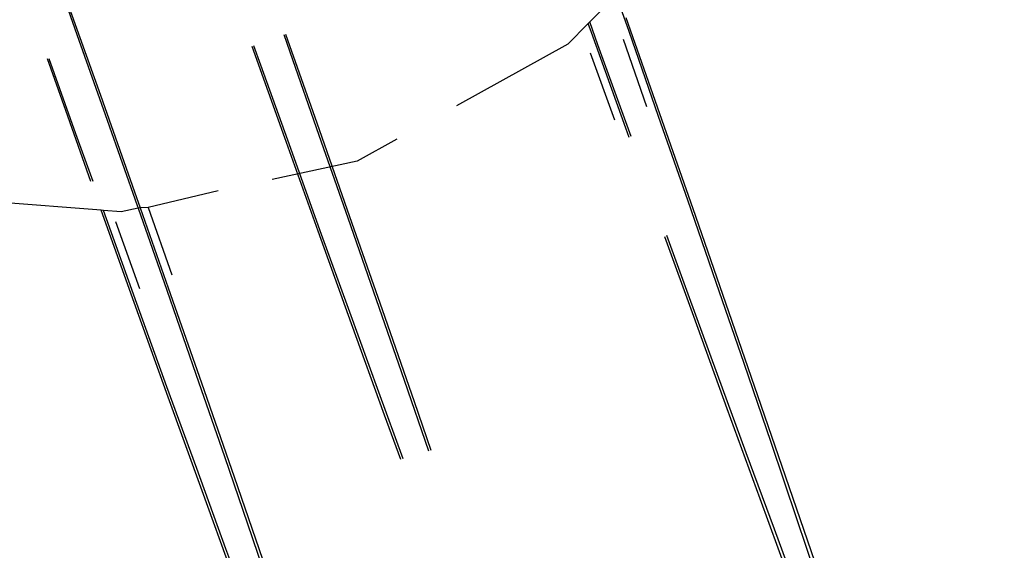
# Model space of a CAD drawing. Units: millimetres. Extents: x -12564 to 9645, y -9583 to 7688.
# Drawn here: x -3213 to -3188, y 116 to 129 of the extents above; entities that cross this region are included whole.
import ezdxf

# ---------------------------------------------------------------- set-up
doc = ezdxf.new("R2010")
doc.units = ezdxf.units.MM
doc.layers.add('Размеры', color=10, linetype='Continuous', lineweight=5)
doc.dimstyles.new('размеры Маф', dxfattribs={"dimtxt": 150, "dimasz": 50, "dimexe": 50, "dimexo": 0.0625, "dimgap": 0.09, "dimtad": 1, "dimdec": 0, "dimzin": 0, "dimdsep": 46, "dimtxsty": 'Standard', "dimblk": 'ARCHTICK', "dimcen": 0.09, "dimdle": 50, "dimclrd": 256, "dimclre": 256, "dimclrt": 256, "dimadec": 0, "dimazin": 0, "dimtfac": 1, "dimtdec": 0, "dimtix": 1, "dimtofl": 0, "dimtmove": 0, "dimatfit": 3, "dimfxl": 1, "dimtolj": 1, "dimtzin": 0, "dimlwd": -1, "dimlwe": -1, "dimarcsym": 1})

# ---------------------------------------------------------------- blocks, each defined once
blk = doc.blocks.new('_ArchTick')
at = {"color": 0, "linetype": 'ByBlock', "const_width": 0.15}
blk.add_lwpolyline([(-0.5, -0.5), (0.5, 0.5)], dxfattribs=at)
blk = doc.blocks.new('*D9')
at = {"layer": 'Defpoints', "color": 0, "transparency": 16777216}
for p in [(7125.738, 5580.674), (-12514.341, 1962.358), (7125.738, -9532.576)]:
    blk.add_point(p, dxfattribs=at)
at = {"layer": 'Размеры', "transparency": 16777216}
for p, q in [((7125.738, 5580.611), (7125.738, -9582.576)), ((-12514.341, 1962.295), (-12514.341, -9582.576)), ((-12564.341, -9532.576), (7175.738, -9532.576))]:
    blk.add_line(p, q, dxfattribs=at)
at = {"layer": 'Размеры', "transparency": 16777216, "xscale": 50, "yscale": 50, "zscale": 50, "rotation": 180}
blk.add_blockref('_ArchTick', (-12514.341, -9532.576), dxfattribs=at)
at = {"layer": 'Размеры', "transparency": 16777216, "xscale": 50, "yscale": 50, "zscale": 50}
blk.add_blockref('_ArchTick', (7125.738, -9532.576), dxfattribs=at)
at = {"layer": 'Размеры', "transparency": 16777216, "insert": (-2694.302, -9457.486), "char_height": 150, "attachment_point": 5}
blk.add_mtext('\\A1;19640', dxfattribs=at)
blk = doc.blocks.new('*D10')
at = {"layer": 'Defpoints', "color": 0, "transparency": 16777216}
for p in [(5625.477, 5515.323), (-10826.602, 1458.184), (5625.477, -8826.138)]:
    blk.add_point(p, dxfattribs=at)
at = {"layer": 'Размеры', "transparency": 16777216}
for p, q in [((5625.477, 5515.26), (5625.477, -8876.138)), ((-10826.602, 1458.122), (-10826.602, -8876.138)), ((-10876.602, -8826.138), (5675.477, -8826.138))]:
    blk.add_line(p, q, dxfattribs=at)
at = {"layer": 'Размеры', "transparency": 16777216, "xscale": 50, "yscale": 50, "zscale": 50, "rotation": 180}
blk.add_blockref('_ArchTick', (-10826.602, -8826.138), dxfattribs=at)
at = {"layer": 'Размеры', "transparency": 16777216, "xscale": 50, "yscale": 50, "zscale": 50}
blk.add_blockref('_ArchTick', (5625.477, -8826.138), dxfattribs=at)
at = {"layer": 'Размеры', "transparency": 16777216, "insert": (-2600.563, -8751.048), "char_height": 150, "attachment_point": 5}
blk.add_mtext('\\A1;16452', dxfattribs=at)
blk = doc.blocks.new('*D11')
at = {"layer": 'Defpoints', "color": 0, "transparency": 16777216}
for p in [(-4889.174, 7638.371), (9594.988, 7638.371), (-3250.898, -7930.112)]:
    blk.add_point(p, dxfattribs=at)
at = {"layer": 'Размеры', "transparency": 16777216}
for p, q in [((9594.988, -7980.112), (9594.988, 7688.371)), ((-4889.112, 7638.371), (9644.988, 7638.371)), ((-3250.836, -7930.112), (9644.988, -7930.112))]:
    blk.add_line(p, q, dxfattribs=at)
at = {"layer": 'Размеры', "transparency": 16777216, "xscale": 50, "yscale": 50, "zscale": 50}
for p, rotation in [((9594.988, 7638.371), 90), ((9594.988, -7930.112), 270)]:
    blk.add_blockref('_ArchTick', p, dxfattribs=dict(at, rotation=rotation))
at = {"layer": 'Размеры', "transparency": 16777216, "insert": (9519.898, -145.871), "char_height": 150, "attachment_point": 5, "rotation": 90}
blk.add_mtext('\\A1;15568', dxfattribs=at)
blk = doc.blocks.new('*D12')
at = {"layer": 'Defpoints', "color": 0, "transparency": 16777216}
for p in [(-5368.987, 5959.92), (8880.588, 5959.92), (-3199.608, -6429.717)]:
    blk.add_point(p, dxfattribs=at)
at = {"layer": 'Размеры', "transparency": 16777216}
for p, q in [((8880.588, -6479.717), (8880.588, 6009.92)), ((-5368.925, 5959.92), (8930.588, 5959.92)), ((-3199.545, -6429.717), (8930.588, -6429.717))]:
    blk.add_line(p, q, dxfattribs=at)
at = {"layer": 'Размеры', "transparency": 16777216, "xscale": 50, "yscale": 50, "zscale": 50}
for p, rotation in [((8880.588, 5959.92), 90), ((8880.588, -6429.717), 270)]:
    blk.add_blockref('_ArchTick', p, dxfattribs=dict(at, rotation=rotation))
at = {"layer": 'Размеры', "transparency": 16777216, "insert": (8805.498, -234.898), "char_height": 150, "attachment_point": 5, "rotation": 90}
blk.add_mtext('\\A1;12390', dxfattribs=at)

msp = doc.modelspace()

# ---------------------------------------------------------------- linework, layer by layer
for p, q in [((-3212.313, 131.079), (-3211.535, 128.886)), ((-3211.823, 129.828), (-3210.949, 127.363)), ((-3198.039, 129.873), (-3198.695, 129.204)), ((-3198.039, 129.873), (-3197.72, 128.966)), ((-3198.695, 129.204), (-3198.733, 129.165)), ((-3198.49, 128.631), (-3198.695, 129.204)), ((-3197.79, 129.314), (-3196.946, 126.911)), ((-3198.733, 129.165), (-3199.241, 128.646)), ((-3198.652, 128.938), (-3198.733, 129.165)), ((-3197.795, 126.541), (-3198.652, 128.938)), ((-3197.72, 128.966), (-3196.98, 126.845)), ((-3211.535, 128.886), (-3210.778, 126.739)), ((-3206.2, 128.446), (-3206.351, 128.875)), ((-3205.525, 126.665), (-3206.309, 128.889)), ((-3197.861, 128.77), (-3197.272, 127.085)), ((-3207.154, 128.597), (-3206.339, 126.31)), ((-3207.112, 128.611), (-3206.939, 128.124)), ((-3205.467, 126.358), (-3206.2, 128.446)), ((-3199.241, 128.646), (-3202.032, 127.097)), ((-3197.73, 126.518), (-3198.49, 128.631)), ((-3211.818, 126.984), (-3212.277, 128.277)), ((-3211.56, 126.398), (-3212.228, 128.273)), ((-3198.072, 126.737), (-3198.675, 128.416)), ((-3206.939, 128.124), (-3206.193, 126.042)), ((-3210.949, 127.363), (-3210.097, 124.949)), ((-3211.186, 125.209), (-3211.818, 126.984)), ((-3210.778, 126.739), (-3210.028, 124.601)), ((-3196.98, 126.845), (-3196.251, 124.749)), ((-3196.946, 126.911), (-3196.114, 124.527)), ((-3204.701, 124.318), (-3205.525, 126.665)), ((-3197.712, 126.31), (-3197.795, 126.541)), ((-3197.663, 126.334), (-3197.73, 126.518)), ((-3211.133, 125.205), (-3211.56, 126.398)), ((-3206.339, 126.31), (-3205.502, 123.969)), ((-3204.744, 124.287), (-3205.467, 126.358)), ((-3203.528, 126.267), (-3204.523, 125.714)), ((-3206.193, 126.042), (-3205.451, 123.978)), ((-3204.523, 125.714), (-3206.648, 125.257)), ((-3210.928, 124.485), (-3216.564, 124.924)), ((-3210.097, 124.949), (-3209.956, 124.547)), ((-3207.998, 124.967), (-3209.749, 124.554)), ((-3196.251, 124.749), (-3195.537, 122.683)), ((-3210.005, 124.536), (-3210.427, 124.445)), ((-3210.028, 124.601), (-3210.005, 124.536)), ((-3209.956, 124.547), (-3210.005, 124.536)), ((-3210.005, 124.536), (-3209.287, 122.48)), ((-3209.749, 124.554), (-3209.956, 124.547)), ((-3209.956, 124.547), (-3209.254, 122.546)), ((-3209.749, 124.554), (-3209.16, 122.868)), ((-3196.114, 124.527), (-3195.294, 122.17)), ((-3210.102, 122.176), (-3210.928, 124.485)), ((-3210.874, 124.48), (-3210.928, 124.485)), ((-3210.797, 124.266), (-3210.874, 124.48)), ((-3210.427, 124.445), (-3210.874, 124.48)), ((-3210.037, 122.153), (-3210.797, 124.266)), ((-3204.032, 122.239), (-3204.744, 124.287)), ((-3203.887, 121.989), (-3204.701, 124.318)), ((-3209.96, 122.52), (-3210.563, 124.199)), ((-3205.502, 123.969), (-3204.668, 121.649)), ((-3205.451, 123.978), (-3204.715, 121.941)), ((-3196.094, 121.822), (-3196.816, 123.822)), ((-3196.231, 122.381), (-3196.765, 123.851)), ((-3209.254, 122.546), (-3208.421, 120.162)), ((-3195.537, 122.683), (-3194.841, 120.656)), ((-3209.287, 122.48), (-3208.559, 120.383)), ((-3195.496, 120.37), (-3196.231, 122.381)), ((-3209.248, 119.801), (-3210.102, 122.176)), ((-3209.284, 120.067), (-3210.037, 122.153)), ((-3203.335, 120.222), (-3204.032, 122.239)), ((-3195.294, 122.17), (-3194.492, 119.848)), ((-3204.715, 121.941), (-3203.987, 119.938)), ((-3203.087, 119.687), (-3203.887, 121.989)), ((-3195.256, 119.515), (-3196.094, 121.822)), ((-3204.668, 121.649), (-3203.84, 119.359)), ((-3194.841, 120.656), (-3194.163, 118.674)), ((-3208.559, 120.383), (-3207.845, 118.318)), ((-3194.776, 118.407), (-3195.496, 120.37)), ((-3208.538, 118.016), (-3209.284, 120.067)), ((-3208.421, 120.162), (-3207.602, 117.805)), ((-3202.725, 118.448), (-3203.335, 120.222)), ((-3203.987, 119.938), (-3203.376, 118.266)), ((-3194.492, 119.848), (-3193.708, 117.57)), ((-3208.401, 117.456), (-3209.248, 119.801)), ((-3202.665, 118.465), (-3203.087, 119.687)), ((-3203.84, 119.359), (-3203.437, 118.249)), ((-3194.431, 117.255), (-3195.256, 119.515)), ((-3194.163, 118.674), (-3193.508, 116.744)), ((-3194.071, 116.499), (-3194.776, 118.407)), ((-3207.845, 118.318), (-3207.148, 116.291)), ((-3207.804, 116.005), (-3208.538, 118.016)), ((-3207.602, 117.805), (-3206.799, 115.483)), ((-3207.563, 115.15), (-3208.401, 117.456)), ((-3193.708, 117.57), (-3192.946, 115.342)), ((-3193.621, 115.048), (-3194.431, 117.255)), ((-3193.508, 116.744), (-3192.876, 114.873)), ((-3193.384, 114.651), (-3194.071, 116.499)), ((-3207.148, 116.291), (-3206.471, 114.309)), ((-3207.083, 114.042), (-3207.804, 116.005))]:
    msp.add_line(p, q)

# ---------------------------------------------------------------- dimensions: what is measured, and where the dimension line sits
at = {"layer": 'Размеры'}
for base, p1, p2, picture, middle in [((9594.988, 7638.371), (-3250.898, -7930.112), (-4889.174, 7638.371), '*D11', (9519.898, -145.871)), ((8880.588, 5959.92), (-3199.608, -6429.717), (-5368.987, 5959.92), '*D12', (8805.498, -234.898))]:
    dim = msp.add_linear_dim(base=base, p1=p1, p2=p2, angle=90, dimstyle='размеры Маф', dxfattribs=at)
    dim.commit()
    dim.dimension.update_dxf_attribs({"geometry": picture, "text_midpoint": middle})
for base, p1, p2, picture, middle in [((7125.738, -9532.576), (-12514.341, 1962.358), (7125.738, 5580.674), '*D9', (-2694.302, -9457.486)), ((5625.477, -8826.138), (-10826.602, 1458.184), (5625.477, 5515.323), '*D10', (-2600.563, -8751.048))]:
    dim = msp.add_linear_dim(base=base, p1=p1, p2=p2, dimstyle='размеры Маф', dxfattribs=at)
    dim.commit()
    dim.dimension.update_dxf_attribs({"geometry": picture, "text_midpoint": middle})

doc.saveas('drawing.dxf')
